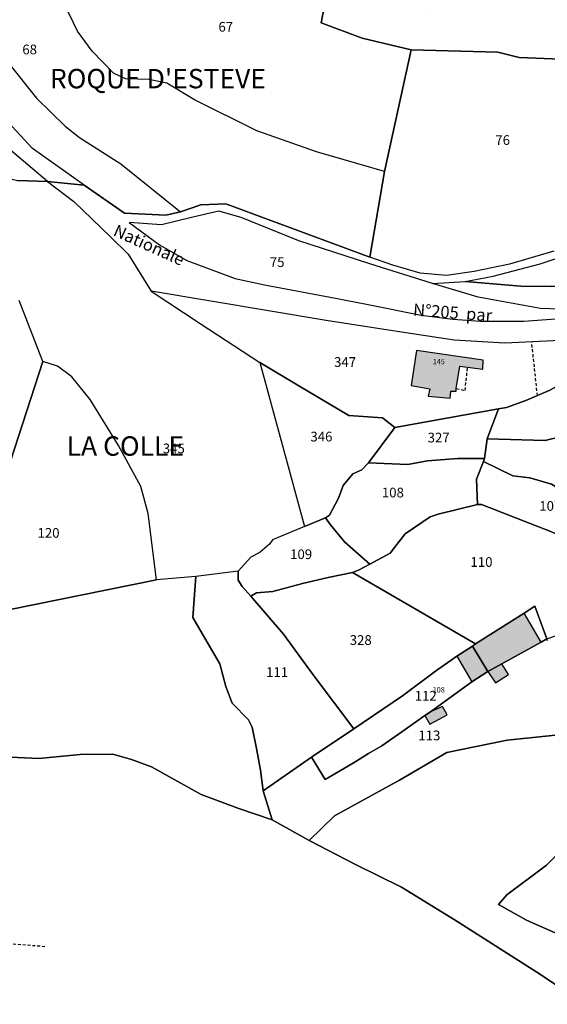
# Model space of a CAD drawing. Units: metres. Extents: x 1031225 to 1036460, y 6321389 to 6327976.
# Drawn here: x 1032883 to 1032991, y 6325087 to 6325290 of the extents above; entities that cross this region are included whole.
import ezdxf
from ezdxf.enums import TextEntityAlignment as Align

# ---------------------------------------------------------------- set-up
doc = ezdxf.new("R2010")
doc.units = ezdxf.units.M
doc.linetypes.add('TOPO1', pattern=[1, 0.6, -0.4])
for name, color, linetype in [('ig_cad_bati_dur', 152, 'CONTINUOUS'), ('ig_cad_bati_dur_hach', 24, 'CONTINUOUS'), ('ig_cad_bati_leger', 215, 'CONTINUOUS'), ('ig_cad_bati_leger_hach', 243, 'CONTINUOUS'), ('ig_cad_detail_lineaire', 252, 'TOPO1'), ('ig_cad_lieudit', 7, 'ByLayer'), ('ig_cad_lieudit_texte', 210, 'CONTINUOUS'), ('ig_cad_nom_voie', 8, 'CONTINUOUS'), ('ig_cad_numero_voie', 40, 'CONTINUOUS'), ('ig_cad_parcel', 3, 'CONTINUOUS'), ('ig_cad_parcel_num', 3, 'CONTINUOUS')]:
    doc.layers.add(name, color=color, linetype=linetype)
doc.styles.add('Times New Roman', font='times.ttf')

msp = doc.modelspace()

# ---------------------------------------------------------------- hatches: boundary and pattern name
at = {"layer": 'ig_cad_bati_dur_hach'}
for points in [[(1032972.62, 6325213.79), (1032973.37, 6325218.39), (1032974.96, 6325218.18), (1032978.12, 6325217.79), (1032978.15, 6325219.66), (1032964.4, 6325221.66), (1032963.33, 6325214.44), (1032967.15, 6325213.73), (1032966.82, 6325212.26), (1032971.36, 6325211.82), (1032971.47, 6325213.3), (1032972.62, 6325213.3)], [(1032979.14, 6325155.5), (1032981.98, 6325157.07), (1032990.13, 6325161.59), (1032986.64, 6325167.56), (1032976.62, 6325161.2), (1032976, 6325160.74)], [(1032967.28, 6325147.25), (1032966.13, 6325146.44), (1032967.15, 6325144.67), (1032970.78, 6325146.63), (1032969.82, 6325148.34)]]:
    msp.add_hatch(color=256, dxfattribs=at).paths.add_polyline_path(points)
at = {"layer": 'ig_cad_bati_leger_hach'}
for points in [[(1032979.14, 6325155.5), (1032976, 6325160.74), (1032972.74, 6325158.65), (1032975.82, 6325153.37)], [(1032979.14, 6325155.5), (1032980.69, 6325153.18), (1032983.37, 6325154.92), (1032981.98, 6325157.07)]]:
    msp.add_hatch(color=256, dxfattribs=at).paths.add_polyline_path(points)

# ---------------------------------------------------------------- linework, layer by layer
at = {"layer": 'ig_cad_bati_dur'}
for points in [[(1032972.62, 6325213.79), (1032973.37, 6325218.39), (1032974.96, 6325218.18), (1032978.12, 6325217.79), (1032978.15, 6325219.66), (1032964.4, 6325221.66), (1032963.33, 6325214.44), (1032967.15, 6325213.73), (1032966.82, 6325212.26), (1032971.36, 6325211.82), (1032971.47, 6325213.3), (1032972.62, 6325213.3)], [(1032979.14, 6325155.5), (1032981.98, 6325157.07), (1032990.13, 6325161.59), (1032986.64, 6325167.56), (1032976.62, 6325161.2), (1032976, 6325160.74)], [(1032967.28, 6325147.25), (1032966.13, 6325146.44), (1032967.15, 6325144.67), (1032970.78, 6325146.63), (1032969.82, 6325148.34)]]:
    msp.add_lwpolyline(points, close=True, dxfattribs=at)
at = {"layer": 'ig_cad_bati_leger'}
for points in [[(1032979.14, 6325155.5), (1032976, 6325160.74), (1032972.74, 6325158.65), (1032975.82, 6325153.37)], [(1032979.14, 6325155.5), (1032980.69, 6325153.18), (1032983.37, 6325154.92), (1032981.98, 6325157.07)]]:
    msp.add_lwpolyline(points, close=True, dxfattribs=at)
at = {"layer": 'ig_cad_detail_lineaire'}
for points in [[(1032989.34, 6325212.35), (1032988.17, 6325223.44)], [(1032972.62, 6325213.79), (1032974.44, 6325213.44), (1032974.96, 6325218.18)], [(1032887.87, 6325098.84), (1032878.48, 6325099.59)]]:
    msp.add_lwpolyline(points, dxfattribs=at)
at = {"layer": 'ig_cad_lieudit'}
for points in [[(1032882.24, 6325256.65), (1032888.37, 6325256.45), (1032895.95, 6325255.71), (1032904.27, 6325249.93), (1032912.78, 6325249.52), (1032915.79, 6325250.19), (1032920, 6325251.66), (1032925.15, 6325251.89), (1032954.79, 6325240.9), (1032957.82, 6325258.54), (1032963.31, 6325283.61), (1032953.23, 6325286), (1032944.8, 6325289.16), (1032945.34, 6325292)], [(1032945.34, 6325292), (1032944.8, 6325289.16), (1032953.23, 6325286), (1032963.31, 6325283.61), (1032957.82, 6325258.54), (1032954.79, 6325240.9), (1032925.15, 6325251.89), (1032920, 6325251.66), (1032915.79, 6325250.19), (1032912.78, 6325249.52), (1032904.27, 6325249.93), (1032895.95, 6325255.71), (1032888.37, 6325256.45), (1032882.24, 6325256.65)], [(1032879.26, 6325137.93), (1032886.57, 6325137.58), (1032895.13, 6325138.42), (1032901.82, 6325138.47), (1032905.73, 6325137.4), (1032909.79, 6325135.91), (1032920.05, 6325130.21), (1032927.64, 6325127.36), (1032934.7, 6325125), (1032942.32, 6325120.74), (1032951.89, 6325115.75), (1032961.34, 6325111.08), (1032972.41, 6325104.27), (1032989.99, 6325093.09), (1032997.5, 6325088.08)], [(1033053.05, 6325081.89), (1033061.11, 6325087.26), (1033060.16, 6325089.28), (1033058.81, 6325089.94), (1033053.48, 6325089.85), (1033025.58, 6325088.89), (1033010.68, 6325088.26), (1032997.5, 6325088.08), (1032989.99, 6325093.09), (1032972.41, 6325104.27), (1032961.34, 6325111.08), (1032951.89, 6325115.75), (1032942.32, 6325120.74), (1032934.7, 6325125), (1032927.64, 6325127.36), (1032920.05, 6325130.21), (1032909.79, 6325135.91), (1032905.73, 6325137.4), (1032901.82, 6325138.47), (1032895.13, 6325138.42), (1032886.57, 6325137.58), (1032879.26, 6325137.93)]]:
    msp.add_lwpolyline(points, dxfattribs=at)
at = {"layer": 'ig_cad_parcel'}
for points in [[(1032880.14, 6325281.12), (1032886.11, 6325273.64), (1032892.01, 6325267.88), (1032895.01, 6325265.53), (1032903.5, 6325260.09), (1032915.79, 6325250.19), (1032920, 6325251.66), (1032925.15, 6325251.89), (1032954.79, 6325240.9), (1032957.82, 6325258.54), (1032943.8, 6325262.57), (1032931.52, 6325266.93), (1032918.68, 6325273.25), (1032912.97, 6325276.74), (1032909.25, 6325277.5), (1032904.43, 6325277.6), (1032902.01, 6325278.8), (1032897.61, 6325283.28), (1032894.54, 6325287.44), (1032891.79, 6325293.14), (1032888.17, 6325305.71), (1032886.45, 6325320.84), (1032882.85, 6325322.84), (1032879.86, 6325324.58)], [(1032945.34, 6325292), (1032944.8, 6325289.16), (1032953.23, 6325286), (1032963.31, 6325283.61), (1032957.82, 6325258.54), (1032943.8, 6325262.57), (1032931.52, 6325266.93), (1032918.68, 6325273.25), (1032912.97, 6325276.74), (1032909.25, 6325277.5), (1032904.43, 6325277.6), (1032902.01, 6325278.8), (1032897.61, 6325283.28), (1032894.54, 6325287.44), (1032891.79, 6325293.14)], [(1032992.74, 6325242.14), (1032983.6, 6325239.43), (1032976.28, 6325237.93), (1032970.59, 6325237.09), (1032965.17, 6325237.58), (1032959.53, 6325239.2), (1032954.79, 6325240.9), (1032957.82, 6325258.54), (1032963.31, 6325283.61), (1032981.19, 6325283.08), (1032985.58, 6325281.99), (1032994.18, 6325281.68)], [(1032880.14, 6325281.12), (1032886.11, 6325273.64), (1032892.01, 6325267.88), (1032895.01, 6325265.53), (1032903.5, 6325260.09), (1032915.79, 6325250.19), (1032912.78, 6325249.52), (1032904.27, 6325249.93), (1032895.95, 6325255.71), (1032885.31, 6325263.27), (1032877.69, 6325271.46)], [(1032882.24, 6325256.65), (1032888.37, 6325256.45), (1032893.8, 6325252.32), (1032901.37, 6325245.06), (1032905, 6325241.46), (1032909.72, 6325233.86), (1032919.84, 6325227.18), (1032932.16, 6325219.18), (1032941.35, 6325185.38), (1032934.76, 6325182.67), (1032934.16, 6325181.78), (1032932.2, 6325180.14), (1032930.84, 6325179.37), (1032930.26, 6325179.05), (1032927.65, 6325176.17), (1032918.95, 6325175.08), (1032910.83, 6325174.43), (1032909.16, 6325188.07), (1032907.62, 6325193.64), (1032903.03, 6325202.05), (1032897.2, 6325211.57), (1032893.37, 6325216.25), (1032890.42, 6325218.44), (1032887.46, 6325219.41), (1032882.52, 6325231.96)], [(1032994.16, 6325230.15), (1032989.95, 6325230.3), (1032977.13, 6325232.61), (1032967.71, 6325235.44), (1032954.84, 6325239.48), (1032940.16, 6325244.27), (1032928.32, 6325249.07), (1032923.72, 6325250.37), (1032918.03, 6325249.04), (1032911.91, 6325247.5), (1032905.23, 6325248.02), (1032911.48, 6325243.44), (1032917.07, 6325240.16), (1032927.04, 6325236.46), (1032933.13, 6325235.14), (1032947.73, 6325232.41), (1032954.14, 6325231.22), (1032965.36, 6325228.95), (1032971.94, 6325228.08), (1032977.63, 6325227.71), (1032986.56, 6325227.67), (1032999.59, 6325228.68)], [(1032874.84, 6325180.88), (1032887.46, 6325219.41), (1032882.52, 6325231.96)], [(1032879.26, 6325137.93), (1032886.57, 6325137.58), (1032895.13, 6325138.42), (1032901.82, 6325138.47), (1032905.73, 6325137.4), (1032909.79, 6325135.91), (1032920.05, 6325130.21), (1032927.64, 6325127.36), (1032934.7, 6325125), (1032932.84, 6325130.94), (1032932.29, 6325135.22), (1032931.43, 6325139.67), (1032930.56, 6325144.08), (1032929.79, 6325145.54), (1032926.47, 6325149.01), (1032925.16, 6325152.43), (1032923.9, 6325157.1), (1032921.27, 6325161.55), (1032918.32, 6325166.63), (1032918.95, 6325175.08), (1032910.83, 6325174.43), (1032870.44, 6325166.25)], [(1032991.45, 6325161.82), (1032991.32, 6325162.28), (1032990.13, 6325161.59), (1032981.98, 6325157.07), (1032979.14, 6325155.5), (1032975.82, 6325153.37), (1032967.28, 6325147.25), (1032966.13, 6325146.44), (1032962.12, 6325143.59), (1032957.28, 6325140.23), (1032954.55, 6325138.61), (1032951.6, 6325136.8), (1032945.58, 6325133.31), (1032942.8, 6325137.86), (1032932.84, 6325130.94), (1032934.7, 6325125), (1032942.32, 6325120.74), (1032947.5, 6325125.81), (1032960.9, 6325133.13), (1032970.65, 6325138.86), (1032976.72, 6325140.06), (1032983.13, 6325141.38), (1032993.07, 6325142.44)], [(1032993.07, 6325142.44), (1032983.13, 6325141.38), (1032976.72, 6325140.06), (1032970.65, 6325138.86), (1032960.9, 6325133.13), (1032947.5, 6325125.81), (1032942.32, 6325120.74), (1032951.89, 6325115.75), (1032961.34, 6325111.08), (1032972.41, 6325104.27), (1032989.99, 6325093.09), (1032997.5, 6325088.08)], [(1032879.26, 6325137.93), (1032886.57, 6325137.58), (1032895.13, 6325138.42), (1032901.82, 6325138.47), (1032905.73, 6325137.4), (1032909.79, 6325135.91), (1032920.05, 6325130.21), (1032927.64, 6325127.36), (1032934.7, 6325125), (1032942.32, 6325120.74), (1032951.89, 6325115.75), (1032961.34, 6325111.08), (1032972.41, 6325104.27), (1032989.99, 6325093.09), (1032997.5, 6325088.08), (1032998.08, 6325085.51)], [(1032996.34, 6325120.78), (1032991.22, 6325115.64), (1032983.04, 6325109.5), (1032981.3, 6325107.53), (1032987.08, 6325104.28), (1032995.93, 6325100.36)], [(1032995.93, 6325100.36), (1032987.08, 6325104.28), (1032981.3, 6325107.53), (1032983.04, 6325109.5), (1032991.22, 6325115.64), (1032996.34, 6325120.78)]]:
    msp.add_lwpolyline(points, dxfattribs=at)
for points in [[(1032963.31, 6325283.61), (1032953.23, 6325286), (1032944.8, 6325289.16), (1032945.34, 6325292), (1032948.07, 6325294.86), (1032957.71, 6325292.25), (1032967.34, 6325291.51), (1032977.85, 6325293.06), (1032988.74, 6325296.1), (1032996.34, 6325300.27), (1033000.65, 6325304.45), (1033007.03, 6325312.18), (1033015.4, 6325315.98), (1033015.89, 6325314.63), (1033014.79, 6325308.44), (1033014.8, 6325303.02), (1033015.7, 6325296.23), (1033015, 6325290.95), (1033014.35, 6325286.67), (1033013.12, 6325284.14), (1033002.55, 6325282.42), (1032994.18, 6325281.68), (1032985.58, 6325281.99), (1032981.19, 6325283.08)], [(1032876.24, 6325258.18), (1032882.24, 6325256.65), (1032888.37, 6325256.45), (1032877.52, 6325265.61), (1032870.61, 6325274.58), (1032866.12, 6325281.99), (1032862.17, 6325286.24), (1032856.8, 6325289.74), (1032852.86, 6325291.26), (1032846.3, 6325291.58), (1032830.69, 6325288.59), (1032815.12, 6325284.24), (1032829.39, 6325283.55), (1032840.31, 6325281.49), (1032855.3, 6325281.86), (1032858.91, 6325280.44), (1032863.4, 6325272.37), (1032866.91, 6325270.08), (1032869.98, 6325263.31), (1032873.38, 6325259.04)], [(1033048.38, 6325263.84), (1033044.44, 6325241.4), (1033035.84, 6325244.13), (1033025.3, 6325242.24), (1033021.36, 6325241.57), (1033015.78, 6325239.1), (1033011.8, 6325237.51), (1033007.48, 6325236.46), (1033003.49, 6325235.52), (1032992.29, 6325234.84), (1032985.95, 6325234.88), (1032974.47, 6325235.83), (1032980.21, 6325236.99), (1032989.89, 6325239.53), (1032998.9, 6325242.5), (1033005.4, 6325246.68), (1033008.6, 6325249.69), (1033012.53, 6325254.3), (1033019.52, 6325264.76), (1033020.87, 6325265.92), (1033024.96, 6325267.56), (1033029.76, 6325268.67), (1033036.65, 6325269.45), (1033049.01, 6325269.1)], [(1033044.44, 6325241.4), (1033044.27, 6325239.89), (1033039.04, 6325240.36), (1033034.72, 6325240.02), (1033028.7, 6325238.81), (1033020.56, 6325236.61), (1033017.23, 6325234.85), (1033003.63, 6325229.79), (1033003.02, 6325231.54), (1032998.1, 6325230.43), (1032994.16, 6325230.15), (1032989.95, 6325230.3), (1032977.13, 6325232.61), (1032967.71, 6325235.44), (1032974.47, 6325235.83), (1032985.95, 6325234.88), (1032992.29, 6325234.84), (1033003.49, 6325235.52), (1033007.48, 6325236.46), (1033011.8, 6325237.51), (1033015.78, 6325239.1), (1033021.36, 6325241.57), (1033025.3, 6325242.24), (1033035.84, 6325244.13)], [(1032909.72, 6325233.86), (1032919.84, 6325227.18), (1032932.16, 6325219.18), (1032940.15, 6325214.38), (1032950.51, 6325208.28), (1032957.4, 6325207.8), (1032959.96, 6325205.78), (1032964.13, 6325206.52), (1032981.33, 6325209.62), (1032982.96, 6325209.89), (1032986.98, 6325211.32), (1032991.76, 6325213.4), (1032996.43, 6325215.91), (1033003.26, 6325218.75), (1033005.76, 6325219.4), (1033005.76, 6325220.49), (1033004.33, 6325225.07), (1032995.47, 6325223.79), (1032982.61, 6325223.16), (1032972.22, 6325223.8), (1032960.46, 6325225.56), (1032945.84, 6325227.83)], [(1032887.46, 6325219.41), (1032874.84, 6325180.88), (1032870.44, 6325166.25), (1032910.83, 6325174.43), (1032909.16, 6325188.07), (1032907.62, 6325193.64), (1032903.03, 6325202.05), (1032897.2, 6325211.57), (1032893.37, 6325216.25), (1032890.42, 6325218.44)], [(1032932.16, 6325219.18), (1032941.35, 6325185.38), (1032945.65, 6325187.15), (1032946.49, 6325187.76), (1032948.33, 6325191.23), (1032949.33, 6325193.83), (1032951.3, 6325196.21), (1032953.14, 6325197.06), (1032954.55, 6325198.48), (1032959.96, 6325205.78), (1032957.4, 6325207.8), (1032950.51, 6325208.28), (1032940.15, 6325214.38)], [(1033005.76, 6325219.4), (1033003.26, 6325218.75), (1032996.43, 6325215.91), (1032991.76, 6325213.4), (1032986.98, 6325211.32), (1032982.96, 6325209.89), (1032981.33, 6325209.62), (1032978.99, 6325203.43), (1032990.92, 6325203.13), (1033005.28, 6325206.6), (1033010.25, 6325208.65), (1033010.78, 6325213.54), (1033011.26, 6325217.18), (1033008.48, 6325218.8), (1033007.28, 6325219.4)], [(1032981.33, 6325209.62), (1032964.13, 6325206.52), (1032959.96, 6325205.78), (1032954.55, 6325198.48), (1032962.65, 6325198.18), (1032966.72, 6325198.94), (1032972.92, 6325199.39), (1032978.42, 6325199.41), (1032978.99, 6325203.43)], [(1033007.32, 6325184.92), (1033010.06, 6325186.65), (1033016.77, 6325190.73), (1033021.03, 6325195.27), (1033023.19, 6325197.44), (1033010.25, 6325208.65), (1033005.28, 6325206.6), (1032990.92, 6325203.13), (1032978.99, 6325203.43), (1032978.42, 6325199.41), (1032978.21, 6325198.77), (1032984.31, 6325195.83), (1032987.78, 6325195.41), (1032992.24, 6325194.11)], [(1032954.83, 6325177.62), (1032958.98, 6325179.92), (1032959.91, 6325181.1), (1032962.08, 6325183.91), (1032967.22, 6325187.38), (1032968.9, 6325187.93), (1032976.99, 6325189.94), (1032976.81, 6325195.12), (1032978.21, 6325198.77), (1032978.42, 6325199.41), (1032972.92, 6325199.39), (1032966.72, 6325198.94), (1032962.65, 6325198.18), (1032954.55, 6325198.48), (1032953.14, 6325197.06), (1032951.3, 6325196.21), (1032949.33, 6325193.83), (1032948.33, 6325191.23), (1032946.49, 6325187.76), (1032945.65, 6325187.15), (1032946.71, 6325185.72), (1032949.59, 6325182.26)], [(1032976.99, 6325189.94), (1032977.83, 6325189.9), (1032992.27, 6325184.27), (1033003.15, 6325179.38), (1033007.32, 6325184.92), (1032992.24, 6325194.11), (1032987.78, 6325195.41), (1032984.31, 6325195.83), (1032978.21, 6325198.77), (1032976.81, 6325195.12)], [(1032976.62, 6325161.2), (1032986.64, 6325167.56), (1032988.82, 6325168.99), (1032991.32, 6325162.28), (1032996.26, 6325163.96), (1033002.68, 6325165.93), (1033003.31, 6325173.13), (1033003.15, 6325179.38), (1032992.27, 6325184.27), (1032977.83, 6325189.9), (1032976.99, 6325189.94), (1032968.9, 6325187.93), (1032967.22, 6325187.38), (1032962.08, 6325183.91), (1032959.91, 6325181.1), (1032958.98, 6325179.92), (1032954.83, 6325177.62), (1032952.46, 6325176.39), (1032951.23, 6325175.95)], [(1032941.35, 6325185.38), (1032934.76, 6325182.67), (1032934.16, 6325181.78), (1032932.2, 6325180.14), (1032930.84, 6325179.37), (1032930.26, 6325179.05), (1032927.65, 6325176.17), (1032927.65, 6325174.32), (1032928.52, 6325173.03), (1032930.27, 6325171.01), (1032931.49, 6325171.74), (1032934.85, 6325172), (1032940.91, 6325173.64), (1032946.24, 6325174.86), (1032951.23, 6325175.95), (1032952.46, 6325176.39), (1032954.83, 6325177.62), (1032949.59, 6325182.26), (1032946.71, 6325185.72), (1032945.65, 6325187.15)], [(1032932.84, 6325130.94), (1032942.8, 6325137.86), (1032951.52, 6325143.71), (1032943.12, 6325154.86), (1032937.03, 6325163.19), (1032930.27, 6325171.01), (1032928.52, 6325173.03), (1032927.65, 6325174.32), (1032927.65, 6325176.17), (1032918.95, 6325175.08), (1032918.32, 6325166.63), (1032921.27, 6325161.55), (1032923.9, 6325157.1), (1032925.16, 6325152.43), (1032926.47, 6325149.01), (1032929.79, 6325145.54), (1032930.56, 6325144.08), (1032931.43, 6325139.67), (1032932.29, 6325135.22)], [(1032951.52, 6325143.71), (1032961.55, 6325150.51), (1032968.36, 6325155.62), (1032972.74, 6325158.65), (1032976, 6325160.74), (1032976.62, 6325161.2), (1032951.23, 6325175.95), (1032946.24, 6325174.86), (1032940.91, 6325173.64), (1032934.85, 6325172), (1032931.49, 6325171.74), (1032930.27, 6325171.01), (1032937.03, 6325163.19), (1032943.12, 6325154.86)], [(1032942.8, 6325137.86), (1032945.58, 6325133.31), (1032951.6, 6325136.8), (1032954.55, 6325138.61), (1032957.28, 6325140.23), (1032962.12, 6325143.59), (1032966.13, 6325146.44), (1032967.28, 6325147.25), (1032975.82, 6325153.37), (1032979.14, 6325155.5), (1032981.98, 6325157.07), (1032990.13, 6325161.59), (1032991.32, 6325162.28), (1032988.82, 6325168.99), (1032986.64, 6325167.56), (1032976.62, 6325161.2), (1032976, 6325160.74), (1032972.74, 6325158.65), (1032968.36, 6325155.62), (1032961.55, 6325150.51), (1032951.52, 6325143.71)]]:
    msp.add_lwpolyline(points, close=True, dxfattribs=at)

# ---------------------------------------------------------------- texts
at = {"layer": 'ig_cad_lieudit_texte', "style": 'Times New Roman'}
for s, p in [("ROQUE D'ESTEVE", (1032888.89, 6325274.4)), ('LA COLLE', (1032892.34, 6325198.72))]:
    msp.add_text(s, height=4, dxfattribs=at).set_placement(p, align=Align.BOTTOM_LEFT)
at = {"layer": 'ig_cad_nom_voie', "style": 'Times New Roman'}
for s, rotation, p in [('Nationale', 335.7, (1032901.41, 6325244.72)), ('Nationale', 335.7, (1032901.41, 6325244.72)), ('N°205  par', 355.7, (1032963.61, 6325228.06)), ('N°205  par', 355.7, (1032963.61, 6325228.06))]:
    msp.add_text(s, height=2.5, rotation=rotation, dxfattribs=at).set_placement(p, align=Align.BOTTOM_LEFT)
at = {"layer": 'ig_cad_numero_voie', "style": 'Times New Roman'}
for s, p in [('145', (1032967.77, 6325218.47)), ('108', (1032967.76, 6325150.85))]:
    msp.add_text(s, height=1.1, dxfattribs=at).set_placement(p, align=Align.BOTTOM_LEFT)
at = {"layer": 'ig_cad_parcel_num', "style": 'Times New Roman'}
for s, p in [('67', (1032923.61, 6325286.7)), ('68', (1032883.2, 6325282.03)), ('76', (1032980.67, 6325263.37)), ('75', (1032934.2, 6325238.22)), ('347', (1032947.44, 6325217.65)), ('346', (1032942.56, 6325202.29)), ('327', (1032966.72, 6325202.09)), ('345', (1032912.14, 6325199.85)), ('108', (1032957.29, 6325190.76)), ('107', (1032989.73, 6325188)), ('120', (1032886.33, 6325182.45)), ('109', (1032938.38, 6325178.06)), ('110', (1032975.55, 6325176.46)), ('328', (1032950.66, 6325160.38)), ('111', (1032933.42, 6325153.77)), ('112', (1032964.06, 6325148.91)), ('113', (1032964.8, 6325140.73))]:
    msp.add_text(s, height=2, dxfattribs=at).set_placement(p, align=Align.BOTTOM_LEFT)

doc.saveas('drawing.dxf')
